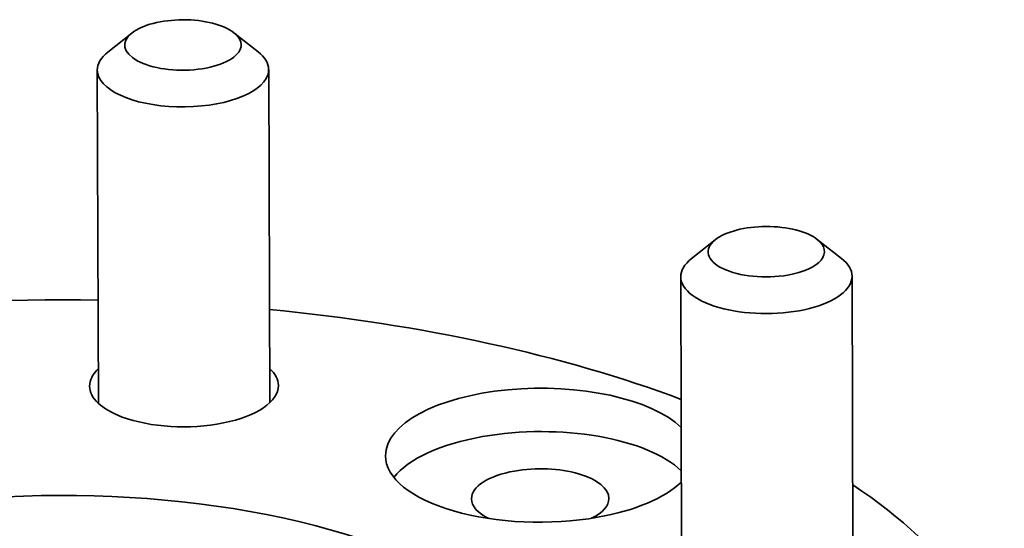
# Model space of a CAD drawing. Extents: x 8 to 406, y 8 to 280.
# Drawn here: x 363 to 385, y 229 to 240 of the extents above; entities that cross this region are included whole.
import ezdxf

# ---------------------------------------------------------------- set-up
doc = ezdxf.new("R2010")
doc.units = 0

msp = doc.modelspace()

# ---------------------------------------------------------------- linework, layer by layer
at = {"color": 7, "lineweight": 35, "ltscale": 0.016771}
for p, q in [((365.68, 240.018), (365.155, 239.6)), ((378.415, 235.508), (377.89, 235.091)), ((380.643, 235.516), (381.171, 235.101))]:
    msp.add_line(p, q, dxfattribs=at)
at = {"color": 7, "lineweight": 35, "ltscale": 0.016772}
msp.add_line((367.908, 240.025), (368.436, 239.611), dxfattribs=at)
at = {"color": 7, "lineweight": 35, "ltscale": 0.181808}
msp.add_line((364.926, 239.21), (364.949, 231.938), dxfattribs=at)
at = {"color": 7, "lineweight": 35, "ltscale": 0.181806}
msp.add_line((368.667, 239.222), (368.69, 231.95), dxfattribs=at)
at = {"color": 7, "lineweight": 35, "ltscale": 0.15257}
msp.add_line((377.661, 234.701), (377.681, 228.598), dxfattribs=at)
at = {"color": 7, "lineweight": 35, "ltscale": 0.181805}
msp.add_line((381.402, 234.713), (381.425, 227.441), dxfattribs=at)
at = {"color": 7, "lineweight": 35}
for centre, major_axis, start_param, end_param in [((366.795, 239.757), (-1.27, -0.004), 3.64263, 5.782128), ((366.795, 239.757), (-1.27, -0.004), 5.782128, 9.281542), ((366.795, 239.757), (-1.27, -0.004), 2.998357, 3.64263), ((366.796, 239.216), (-1.87, -0.006), 5.782128, 6.283185), ((366.796, 239.216), (-1.87, -0.006), 3.141593, 3.64263), ((366.796, 239.216), (-1.87, -0.006), 0, 2.998357), ((366.796, 239.216), (-1.87, -0.006), 2.998357, 3.141593), ((379.53, 235.248), (-1.27, -0.004), 3.642668, 5.782117), ((379.53, 235.248), (-1.27, -0.004), 5.782117, 8.234344), ((379.53, 235.248), (-1.27, -0.004), 1.951159, 3.642668), ((379.532, 234.707), (-1.87, -0.006), 5.782117, 6.28325), ((379.532, 234.707), (-1.87, -0.006), 3.141658, 3.642668), ((379.532, 234.707), (-1.87, -0.006), 0.000065, 3.141658), ((364.101, 225.267), (-20.625, -0.065), 4.670179, 5.266427), ((364.101, 225.267), (-20.625, -0.065), 3.992976, 4.486952), ((366.818, 232.321), (-2.062, -0.007), 5.84851, 6.283106), ((366.818, 232.321), (-2.062, -0.007), 3.141513, 3.576253), ((374.591, 230.808), (-3.375, -0.011), 3.56078, 6.28325), ((366.818, 232.321), (-2.062, -0.007), 6.283106, 7.139949), ((366.818, 232.321), (-2.062, -0.007), 0.856764, 3.141513), ((374.594, 229.862), (-3.375, -0.011), 3.56078, 5.092752), ((374.594, 229.862), (-3.375, -0.011), 5.092752, 5.953608), ((374.591, 230.808), (-3.375, -0.011), 0.000065, 1.951159), ((374.594, 229.862), (-1.5, -0.005), 5.092752, 6.28325), ((374.594, 229.862), (-1.5, -0.005), 3.141658, 5.092752), ((374.591, 230.808), (-3.375, -0.011), 1.951159, 2.722367), ((364.101, 225.267), (-10.773, -0.034), 2.965866, 6.458909), ((364.101, 225.267), (-20.625, -0.065), 3.141577, 3.714539), ((374.594, 229.862), (-1.5, -0.005), 0.000065, 0.724309), ((374.594, 229.862), (-1.5, -0.005), 2.41586, 3.141658)]:
    msp.add_ellipse(centre, major_axis=major_axis, ratio=0.432956, start_param=start_param, end_param=end_param, dxfattribs=at)

doc.saveas('drawing.dxf')
